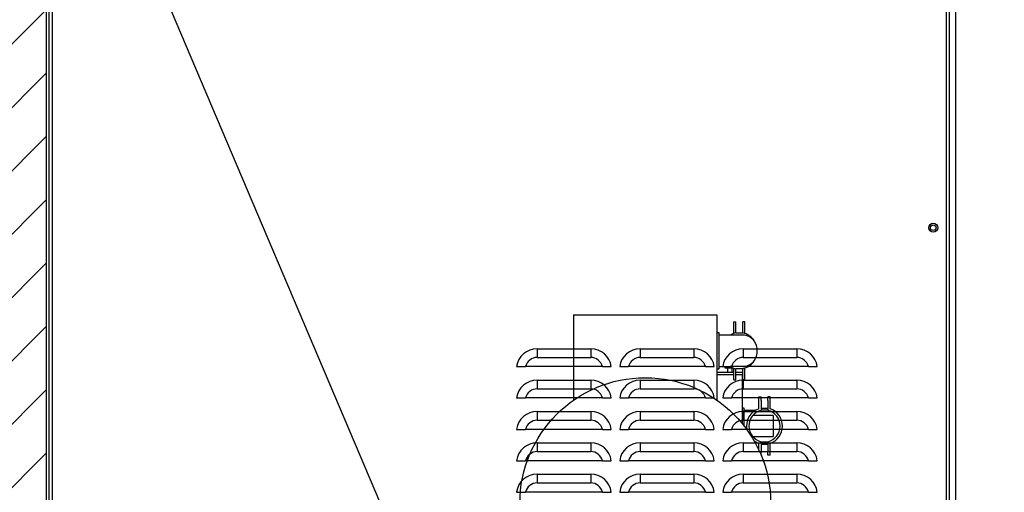
# Model space of a CAD drawing. Extents: x -14 to 239, y -235 to -70.
# Drawn here: x 197 to 224, y -157 to -144 of the extents above; entities that cross this region are included whole.
import ezdxf

# ---------------------------------------------------------------- set-up
doc = ezdxf.new("R2010")
doc.units = 0
doc.header["$MEASUREMENT"] = 0
doc.layers.get('0').update_dxf_attribs({"linetype": 'CONTINUOUS'})
doc.layers.get('DEFPOINTS').update_dxf_attribs({"linetype": 'CONTINUOUS'})
for name, color, linetype in [('A4_001927', 84, 'CONTINUOUS'), ('DIM', 1, 'CONTINUOUS'), ('HW', 8, 'CONTINUOUS'), ('MOTOR', 62, 'CONTINUOUS')]:
    doc.layers.add(name, color=color, linetype=linetype)
doc.styles.add('ROMANT', font='ROMANT.shx')
doc.dimstyles.get("Standard").update_dxf_attribs({"dimtxt": 0.18, "dimasz": 0.18, "dimexe": 0.18, "dimexo": 0.0625, "dimgap": 0.09, "dimtad": 0, "dimtih": 1, "dimtoh": 1, "dimdec": 4, "dimzin": 0, "dimtxsty": 'STANDARD', "dimcen": 0.09, "dimazin": 3, "dimtfac": 1, "dimtdec": 4, "dimtofl": 0, "dimtmove": 0, "dimatfit": 3, "dimtolj": 1, "dimtzin": 0})

# ---------------------------------------------------------------- blocks, each defined once
blk = doc.blocks.new('A$C56E01BC6')
at = {"color": 7, "linetype": 'CONTINUOUS'}
for p, q in [((0.168, 42.58), (0.168, 0.176)), ((25.128, 0.168), (25.128, 42.587)), ((25.212, 0.293), (25.212, 42.565)), ((25.381, 0.178), (25.381, 42.518)), ((0, 41.628), (0, 1.128)), ((0.075, 41.628), (0.075, 1.128)), ((13.698, 18.003), (15.198, 18.003)), ((13.698, 18.003), (13.698, 17.758)), ((15.198, 18.003), (15.198, 17.758)), ((16.573, 18.003), (18.073, 18.003)), ((16.573, 18.003), (16.573, 17.758)), ((18.073, 18.003), (18.073, 17.758)), ((19.448, 18.003), (20.948, 18.003)), ((19.448, 18.003), (19.448, 17.758)), ((20.948, 18.003), (20.948, 17.758)), ((13.698, 17.758), (15.198, 17.758)), ((16.573, 17.758), (18.073, 17.758)), ((19.448, 17.758), (20.948, 17.758)), ((13.128, 17.503), (13.377, 17.503)), ((15.519, 17.503), (13.377, 17.503)), ((15.519, 17.503), (15.768, 17.503)), ((16.003, 17.503), (16.252, 17.503)), ((18.394, 17.503), (16.252, 17.503)), ((18.394, 17.503), (18.643, 17.503)), ((18.878, 17.503), (19.127, 17.503)), ((21.269, 17.503), (19.127, 17.503)), ((21.269, 17.503), (21.518, 17.503)), ((13.698, 17.128), (15.198, 17.128)), ((13.698, 17.128), (13.698, 16.883)), ((15.198, 17.128), (15.198, 16.883)), ((16.573, 17.128), (18.073, 17.128)), ((16.573, 17.128), (16.573, 16.883)), ((18.073, 17.128), (18.073, 16.883)), ((19.448, 17.128), (20.948, 17.128)), ((19.448, 17.128), (19.448, 16.883)), ((20.948, 17.128), (20.948, 16.883)), ((13.698, 16.883), (15.198, 16.883)), ((16.573, 16.883), (18.073, 16.883)), ((19.448, 16.883), (20.948, 16.883)), ((13.128, 16.628), (13.377, 16.628)), ((15.519, 16.628), (13.377, 16.628)), ((15.519, 16.628), (15.768, 16.628)), ((16.003, 16.628), (16.252, 16.628)), ((18.394, 16.628), (16.252, 16.628)), ((18.394, 16.628), (18.643, 16.628)), ((18.878, 16.628), (19.127, 16.628)), ((21.269, 16.628), (19.127, 16.628)), ((21.269, 16.628), (21.518, 16.628)), ((13.698, 16.253), (15.198, 16.253)), ((13.698, 16.253), (13.698, 16.008)), ((15.198, 16.253), (15.198, 16.008)), ((16.573, 16.253), (18.073, 16.253)), ((16.573, 16.253), (16.573, 16.008)), ((18.073, 16.253), (18.073, 16.008)), ((19.448, 16.253), (20.948, 16.253)), ((19.448, 16.253), (19.448, 16.008)), ((20.948, 16.253), (20.948, 16.008)), ((13.698, 16.008), (15.198, 16.008)), ((16.573, 16.008), (18.073, 16.008)), ((19.448, 16.008), (20.948, 16.008)), ((13.128, 15.753), (13.377, 15.753)), ((15.519, 15.753), (13.377, 15.753)), ((15.519, 15.753), (15.768, 15.753)), ((16.003, 15.753), (16.252, 15.753)), ((18.394, 15.753), (16.252, 15.753)), ((18.394, 15.753), (18.643, 15.753)), ((18.878, 15.753), (19.127, 15.753)), ((21.269, 15.753), (19.127, 15.753)), ((21.269, 15.753), (21.518, 15.753)), ((13.698, 15.378), (15.198, 15.378)), ((13.698, 15.378), (13.698, 15.133)), ((13.698, 15.133), (15.198, 15.133)), ((15.198, 15.378), (15.198, 15.133)), ((16.573, 15.378), (18.073, 15.378)), ((16.573, 15.378), (16.573, 15.133)), ((16.573, 15.133), (18.073, 15.133)), ((18.073, 15.378), (18.073, 15.133)), ((19.448, 15.378), (20.948, 15.378)), ((19.448, 15.378), (19.448, 15.133)), ((19.448, 15.133), (20.948, 15.133)), ((20.948, 15.378), (20.948, 15.133)), ((13.128, 14.878), (13.377, 14.878)), ((15.519, 14.878), (13.377, 14.878)), ((15.519, 14.878), (15.768, 14.878)), ((16.003, 14.878), (16.252, 14.878)), ((18.394, 14.878), (16.252, 14.878)), ((18.394, 14.878), (18.643, 14.878)), ((18.878, 14.878), (19.127, 14.878)), ((21.269, 14.878), (19.127, 14.878)), ((21.269, 14.878), (21.518, 14.878)), ((13.698, 14.503), (15.198, 14.503)), ((13.698, 14.503), (13.698, 14.258)), ((15.198, 14.503), (15.198, 14.258)), ((16.573, 14.503), (18.073, 14.503)), ((16.573, 14.503), (16.573, 14.258)), ((18.073, 14.503), (18.073, 14.258)), ((19.448, 14.503), (20.948, 14.503)), ((19.448, 14.503), (19.448, 14.258)), ((20.948, 14.503), (20.948, 14.258)), ((13.698, 14.258), (15.198, 14.258)), ((16.573, 14.258), (18.073, 14.258)), ((19.448, 14.258), (20.948, 14.258)), ((13.128, 14.003), (13.377, 14.003)), ((15.519, 14.003), (13.377, 14.003)), ((15.519, 14.003), (15.768, 14.003)), ((16.003, 14.003), (16.252, 14.003)), ((18.394, 14.003), (16.252, 14.003)), ((18.394, 14.003), (18.643, 14.003)), ((18.878, 14.003), (19.127, 14.003)), ((21.269, 14.003), (19.127, 14.003)), ((21.269, 14.003), (21.518, 14.003))]:
    blk.add_line(p, q, dxfattribs=at)
for radius in [0.125, 0.078]:
    blk.add_circle((24.753, 21.378), radius, dxfattribs=at)
for centre, radius, start, end in [((13.698, 17.428), 0.575, 90, 172.5315), ((15.198, 17.428), 0.575, 7.4685, 90), ((16.573, 17.428), 0.575, 90, 172.5315), ((18.073, 17.428), 0.575, 7.4685, 90), ((19.448, 17.428), 0.575, 90, 172.5315), ((20.948, 17.428), 0.575, 7.4685, 90), ((13.698, 17.428), 0.33, 90, 166.9069), ((15.198, 17.428), 0.33, 13.0931, 90), ((16.573, 17.428), 0.33, 90, 166.9069), ((18.073, 17.428), 0.33, 13.0931, 90), ((19.448, 17.428), 0.33, 90, 166.9069), ((20.948, 17.428), 0.33, 13.0931, 90), ((13.698, 16.553), 0.575, 90, 172.5315), ((15.198, 16.553), 0.575, 7.4685, 90), ((16.573, 16.553), 0.575, 90, 172.5315), ((18.073, 16.553), 0.575, 7.4685, 90), ((19.448, 16.553), 0.575, 90, 172.5315), ((20.948, 16.553), 0.575, 7.4685, 90), ((13.698, 16.553), 0.33, 90, 166.9069), ((15.198, 16.553), 0.33, 13.0931, 90), ((16.573, 16.553), 0.33, 90, 166.9069), ((18.073, 16.553), 0.33, 13.0931, 90), ((19.448, 16.553), 0.33, 90, 166.9069), ((20.948, 16.553), 0.33, 13.0931, 90), ((13.698, 15.678), 0.575, 90, 172.5315), ((15.198, 15.678), 0.575, 7.4685, 90), ((16.573, 15.678), 0.575, 90, 172.5315), ((18.073, 15.678), 0.575, 7.4685, 90), ((19.448, 15.678), 0.575, 90, 172.5315), ((20.948, 15.678), 0.575, 7.4685, 90), ((13.698, 15.678), 0.33, 90, 166.9069), ((15.198, 15.678), 0.33, 13.0931, 90), ((16.573, 15.678), 0.33, 90, 166.9069), ((18.073, 15.678), 0.33, 13.0931, 90), ((19.448, 15.678), 0.33, 90, 166.9069), ((20.948, 15.678), 0.33, 13.0931, 90), ((13.698, 14.803), 0.575, 90, 172.5315), ((13.698, 14.803), 0.33, 90, 166.9069), ((15.198, 14.803), 0.575, 7.4685, 90), ((15.198, 14.803), 0.33, 13.0931, 90), ((16.573, 14.803), 0.575, 90, 172.5315), ((16.573, 14.803), 0.33, 90, 166.9069), ((18.073, 14.803), 0.575, 7.4685, 90), ((18.073, 14.803), 0.33, 13.0931, 90), ((19.448, 14.803), 0.575, 90, 172.5315), ((19.448, 14.803), 0.33, 90, 166.9069), ((20.948, 14.803), 0.575, 7.4685, 90), ((20.948, 14.803), 0.33, 13.0931, 90), ((13.698, 13.928), 0.575, 90, 172.5315), ((15.198, 13.928), 0.575, 7.4685, 90), ((16.573, 13.928), 0.575, 90, 172.5315), ((18.073, 13.928), 0.575, 7.4685, 90), ((19.448, 13.928), 0.575, 90, 172.5315), ((20.948, 13.928), 0.575, 7.4685, 90), ((13.698, 13.928), 0.33, 90, 166.9069), ((15.198, 13.928), 0.33, 13.0931, 90), ((16.573, 13.928), 0.33, 90, 166.9069), ((18.073, 13.928), 0.33, 13.0931, 90), ((19.448, 13.928), 0.33, 90, 166.9069), ((20.948, 13.928), 0.33, 13.0931, 90)]:
    blk.add_arc(centre, radius, start, end, dxfattribs=at)
blk = doc.blocks.new('*D189')
at = {"color": 0, "linetype": 'BYBLOCK'}
for p, q in [((56.541, -180.952), (95.522, -180.952)), ((94.584, -183.652), (94.584, -208.511)), ((94.584, -239.284), (94.584, -214.425)), ((82.689, -241.984), (95.522, -241.984))]:
    blk.add_line(p, q, dxfattribs=at)
for points in [[(94.134, -183.652), (95.034, -183.652), (94.584, -180.952)], [(94.134, -239.284), (95.034, -239.284), (94.584, -241.984)]]:
    blk.add_solid(points, dxfattribs=at)
at = {"layer": 'DEFPOINTS', "color": 0, "linetype": 'BYBLOCK'}
for p in [(55.603, -180.952), (81.752, -241.984), (94.584, -241.984)]:
    blk.add_point(p, dxfattribs=at)
at = {"color": 0, "linetype": 'BYBLOCK', "insert": (94.584, -211.468), "char_height": 2.7, "attachment_point": 5, "style": 'ROMANT'}
blk.add_mtext('\\A1;61"', dxfattribs=at)

msp = doc.modelspace()

# ---------------------------------------------------------------- hatches: boundary and pattern name
at = {"layer": 'HW'}
h = msp.add_hatch(dxfattribs=at)
h.set_pattern_fill('ANSI31', color=256, scale=10, style=0)
h.set_pattern_definition([(45, (141.9136, 69.854), (-0.8838835, 0.8838835), [])])
h.paths.add_polyline_path([(193.35587, -111.86612), (197.35587, -111.86612), (197.35587, -101.49364), (193.75254, -102.3945), (194.50065, -100.40098), (193.35587, -100.6585)])
h.paths.add_polyline_path([(193.35587, -170.86612), (197.35587, -170.86612), (197.35587, -140.86612), (193.35587, -140.86612)])
h.paths.add_polyline_path([(137.85587, -170.86612), (141.85587, -170.86612), (141.85587, -101.60834), (139.4957, -102.3945), (140.2438, -100.40098), (137.85587, -101.19639)])

# ---------------------------------------------------------------- linework, layer by layer
at = {"layer": 'A4_001927'}
msp.add_line((192.54442, -123.90591), (208.70127, -161.93165), dxfattribs=at)
at = {"layer": 'HW'}
msp.add_line((197.35587, -140.36612), (197.35587, -170.86612), dxfattribs=at)
at = {"layer": 'MOTOR'}
for p, q in [((212.07339, -151.92223), (216.07339, -151.92223)), ((212.07339, -151.92223), (212.07339, -154.29995)), ((216.07339, -151.92223), (216.07339, -154.29995)), ((216.54214, -152.10973), (216.60464, -152.10973)), ((216.54214, -152.20973), (216.54214, -152.10973)), ((216.54214, -152.4381), (216.54214, -152.20973)), ((216.60464, -152.20973), (216.60464, -152.10973)), ((216.60464, -152.42063), (216.60464, -152.20973)), ((216.85464, -152.10973), (216.79214, -152.10973)), ((216.79214, -152.20973), (216.79214, -152.10973)), ((216.79214, -152.42063), (216.79214, -152.20973)), ((216.85464, -152.20973), (216.85464, -152.10973)), ((216.85464, -152.4381), (216.85464, -152.20973)), ((216.13589, -152.42223), (216.07339, -152.42223)), ((216.13589, -153.42223), (216.13589, -152.42223)), ((216.44066, -152.48473), (216.13589, -152.48473)), ((216.79839, -152.48675), (216.44041, -152.48675)), ((216.60464, -152.42063), (216.79214, -152.42063)), ((216.07339, -153.42223), (216.13589, -153.42223)), ((216.07339, -153.52114), (216.40016, -153.52114)), ((216.07339, -153.58364), (216.40016, -153.58364)), ((216.13589, -153.35973), (216.43991, -153.35973)), ((216.29091, -153.37114), (216.29091, -153.39614)), ((216.29091, -153.39614), (216.43141, -153.39614)), ((216.36891, -153.39614), (216.36891, -153.52114)), ((216.40016, -153.52114), (216.54214, -153.52114)), ((216.40016, -153.58364), (216.54214, -153.58364)), ((216.43141, -153.39614), (216.51534, -153.39614)), ((216.79839, -153.3577), (216.44041, -153.3577)), ((216.49391, -153.52114), (216.49391, -153.39614)), ((216.54214, -153.63473), (216.54214, -153.40635)), ((216.60464, -153.63473), (216.60464, -153.42382)), ((216.79214, -153.42382), (216.60464, -153.42382)), ((216.60464, -153.52114), (216.79214, -153.52114)), ((216.60464, -153.58364), (216.62551, -153.58364)), ((216.62551, -153.58364), (216.77516, -153.58364)), ((216.77516, -153.58364), (216.77516, -154.94727)), ((216.77516, -153.58364), (216.79214, -153.58364)), ((216.79214, -153.63473), (216.79214, -153.42382)), ((216.85464, -153.63473), (216.85464, -153.40635)), ((216.54214, -153.73473), (216.54214, -153.63473)), ((216.54214, -153.73473), (216.60464, -153.73473)), ((216.60464, -153.73473), (216.60464, -153.63473)), ((216.79214, -153.73473), (216.79214, -153.63473)), ((216.85464, -153.73473), (216.79214, -153.73473)), ((216.85464, -153.73473), (216.85464, -153.63473)), ((217.24391, -154.20814), (217.30641, -154.20814)), ((217.24391, -154.30814), (217.24391, -154.20814)), ((217.24391, -154.53652), (217.24391, -154.30814)), ((217.30641, -154.30814), (217.30641, -154.20814)), ((217.30641, -154.30814), (217.30641, -154.58314)), ((217.55641, -154.20814), (217.49391, -154.20814)), ((217.49391, -154.30814), (217.49391, -154.20814)), ((217.49391, -154.30814), (217.49391, -154.58314)), ((217.55641, -154.30814), (217.55641, -154.20814)), ((217.55641, -154.53652), (217.55641, -154.30814)), ((216.83766, -154.52064), (216.77516, -154.52065)), ((216.83766, -155.02064), (216.83766, -154.52064)), ((217.14168, -154.58314), (216.83766, -154.58314)), ((217.30641, -154.51905), (217.49391, -154.51905)), ((217.48713, -154.58155), (217.31319, -154.58155)), ((217.64391, -154.73044), (217.06865, -154.73044)), ((217.64391, -154.73044), (217.64391, -155.31085)), ((217.06865, -155.31085), (217.64391, -155.31085)), ((217.12493, -155.45815), (217.14243, -155.45815)), ((217.24391, -155.68973), (217.24391, -155.50477)), ((217.30641, -155.45814), (217.30641, -155.73314)), ((217.30641, -155.52224), (217.49391, -155.52224)), ((217.31319, -155.45974), (217.48713, -155.45974)), ((217.49391, -155.45814), (217.49391, -155.73314)), ((217.55641, -155.73314), (217.55641, -155.50477)), ((217.30641, -155.83149), (217.30641, -155.73314)), ((217.49391, -155.83314), (217.49391, -155.73314)), ((217.55641, -155.83314), (217.55641, -155.73314)), ((217.55641, -155.83314), (217.49391, -155.83314))]:
    msp.add_line(p, q, dxfattribs=at)
msp.add_circle((214.07339, -157.17223), 3.5, dxfattribs=at)
for centre, radius, start, end in [((216.71117, -152.92223), 0.51278, 101.990894, 121.871436), ((216.6856, -152.92223), 0.51278, 77.294221, 78.009106), ((216.6856, -152.92223), 0.51279, 33.498385, 77.293788), ((216.7987, -152.8874), 0.40064, 38.276181, 90.0442), ((216.68498, -152.92242), 0.51341, 0.021192, 33.477298), ((216.6856, -152.92223), 0.51279, 326.50174, 359.9999), ((216.7987, -152.95706), 0.40064, 269.95526, 321.724013), ((216.6856, -152.92222), 0.51279, 282.706068, 326.50147), ((216.39091, -153.37114), 0.1, 173.44406, 180), ((216.71117, -152.92223), 0.51278, 238.128564, 258.009106), ((216.6856, -152.92223), 0.51278, 281.990894, 282.705779), ((217.41294, -155.02064), 0.51278, 109.24692, 191.452744), ((217.41294, -155.02064), 0.45028, 103.685547, 256.314453), ((217.41294, -155.02064), 0.45028, 102.799296, 103.685547), ((217.38737, -155.02064), 0.45028, 76.314453, 77.200704), ((217.38737, -155.02064), 0.45028, 283.685547, 76.314453), ((217.38737, -155.02064), 0.51278, 289.24692, 70.75308), ((217.41294, -155.02064), 0.51278, 234.132365, 250.75308), ((217.41294, -155.02064), 0.45028, 256.314453, 257.200704), ((217.38737, -155.02064), 0.45028, 282.799296, 283.685547)]:
    msp.add_arc(centre, radius, start, end, dxfattribs=at)

# ---------------------------------------------------------------- block references
msp.add_blockref('A$C56E01BC6', (197.35587, -170.86612))

# ---------------------------------------------------------------- dimensions: what is measured, and where the dimension line sits
at = {"layer": 'DIM'}
dim = msp.add_linear_dim(base=(236.49785, -170.86612), p1=(197.51691, -109.83386), p2=(223.66515, -170.86612), angle=90, dimstyle='STANDARD', override={"dimscale": 15, "dimexe": 0.0625, "dimdec": 3, "dimpost": '"', "dimtxsty": 'ROMANT'}, dxfattribs=at)
dim.commit()
dim.dimension.update_dxf_attribs({"geometry": '*D189', "text_midpoint": (236.49785, -140.34999), "insert": (141.91357, 71.11819)})

doc.saveas('drawing.dxf')
